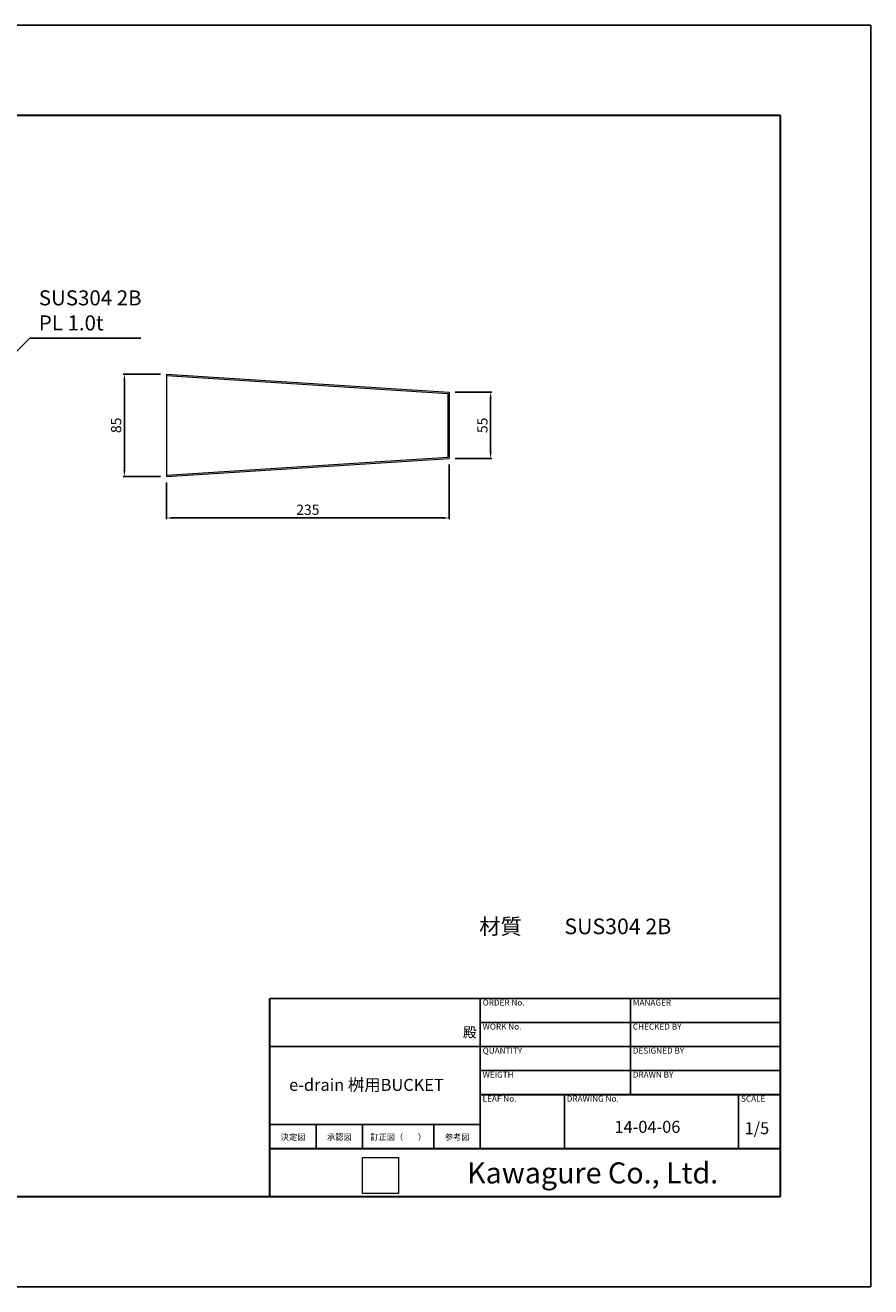
# Model space of a CAD drawing. Units: millimetres. Extents: x 0 to 1485, y 0 to 1050.
# Drawn here: x 781 to 1485, y 0 to 1050 of the extents above; entities that cross this region are included whole.
import ezdxf

# ---------------------------------------------------------------- set-up
doc = ezdxf.new("R2010")
doc.units = ezdxf.units.MM
doc.header["$XCLIPFRAME"] = 2
doc.layers.get('0').update_dxf_attribs({"lineweight": 9})
doc.layers.add('図面枠', color=7, linetype='Continuous')
doc.layers.add('寸法線', color=7, linetype='Continuous', lineweight=9)
doc.layers.add('用紙枠', color=6, linetype='Continuous', plot=False)
doc.styles.add('A4Logos', font='swissk.ttf', dxfattribs={"height": 3.5})
doc.styles.add('A4MspGothic', font='txt', dxfattribs={"height": 1})
doc.styles.add('A4MspGothic2', font='txt', dxfattribs={"height": 1.7})
doc.styles.add('A4small', font='arial.ttf', dxfattribs={"height": 1})
doc.styles.add('A4smallText', font='arial.ttf', dxfattribs={"height": 2})
doc.styles.add('Dimsmall', font='arial.ttf', dxfattribs={"height": 8.5})
doc.styles.add('LeaderLine', font='txt', dxfattribs={"height": 12.5})
doc.dimstyles.new('DimStyle', dxfattribs={"dimscale": 5, "dimtxt": 0.18, "dimasz": 1, "dimexe": 0.18, "dimexo": 1, "dimgap": 0.5, "dimtad": 1, "dimdec": 0, "dimzin": 0, "dimdsep": 46, "dimtxsty": 'Dimsmall', "dimcen": 0.09, "dimadec": 0, "dimazin": 0, "dimtfac": 1, "dimtdec": 4, "dimtofl": 0, "dimtmove": 0, "dimatfit": 3, "dimfxl": 1, "dimtolj": 1, "dimtzin": 0, "dimarcsym": 0})
picture_1 = doc.add_image_def('image1.gif', size_in_pixel=(1000, 989))

# ---------------------------------------------------------------- blocks, each defined once
blk = doc.blocks.new('*D4')
at = {"color": 0, "lineweight": -2}
for p, q in [((893.9958737716715, 759.4711826389847), (862.9191383496303, 759.4711826389847)), ((863.8191383496303, 754.4711826389847), (863.8191383496303, 679.4711826389845)), ((893.9958737716715, 674.4711826389846), (862.9191383496303, 674.4711826389846))]:
    blk.add_line(p, q, dxfattribs=at)
at = {"color": 0}
for points in [[(862.9858050162971, 754.4711826389847), (864.6524716829638, 754.4711826389847), (863.8191383496303, 759.4711826389847)], [(862.9858050162971, 679.4711826389845), (864.6524716829638, 679.4711826389845), (863.8191383496303, 674.4711826389846)]]:
    blk.add_solid(points, dxfattribs=at)
at = {"layer": 'Defpoints', "color": 0}
for p in [(898.9958737716714, 759.4711826389847), (863.8191383496303, 674.4711826389846), (898.9958737716714, 674.4711826389846)]:
    blk.add_point(p, dxfattribs=at)
at = {"color": 0, "insert": (856.9792679539958, 716.9711826389848), "char_height": 8.5, "attachment_point": 5, "rotation": 90, "style": 'Dimsmall'}
blk.add_mtext('\\A1;85', dxfattribs=at)
blk = doc.blocks.new('*D5')
at = {"color": 0, "lineweight": -2}
for p, q in [((1138.995873771671, 744.4711826389847), (1169.532851158712, 744.4711826389847)), ((1168.632851158712, 739.4711826389847), (1168.632851158712, 694.4711826389847)), ((1138.995873771671, 689.4711826389847), (1169.532851158712, 689.4711826389847))]:
    blk.add_line(p, q, dxfattribs=at)
at = {"color": 0}
for points in [[(1167.799517825378, 739.4711826389847), (1169.466184492045, 739.4711826389847), (1168.632851158712, 744.4711826389847)], [(1167.799517825378, 694.4711826389847), (1169.466184492045, 694.4711826389847), (1168.632851158712, 689.4711826389847)]]:
    blk.add_solid(points, dxfattribs=at)
at = {"layer": 'Defpoints', "color": 0}
for p in [(1133.995873771671, 744.4711826389847), (1133.995873771671, 689.4711826389847), (1168.632851158712, 689.4711826389847)]:
    blk.add_point(p, dxfattribs=at)
at = {"color": 0, "insert": (1161.8103750332, 716.9711826389848), "char_height": 8.5, "attachment_point": 5, "rotation": 90, "style": 'Dimsmall'}
blk.add_mtext('\\A1;55', dxfattribs=at)
blk = doc.blocks.new('*D6')
at = {"color": 0, "lineweight": -2}
for p, q in [((1133.995873771671, 684.4711826389847), (1133.995873771671, 638.9827739000623)), ((898.9958737716714, 669.4711826389846), (898.9958737716714, 638.9827739000623)), ((903.9958737716714, 639.8827739000624), (1128.995873771671, 639.8827739000624))]:
    blk.add_line(p, q, dxfattribs=at)
at = {"color": 0}
for points in [[(903.9958737716714, 640.7161072333957), (903.9958737716714, 639.049440566729), (898.9958737716714, 639.8827739000624)], [(1128.995873771671, 640.7161072333957), (1128.995873771671, 639.049440566729), (1133.995873771671, 639.8827739000624)]]:
    blk.add_solid(points, dxfattribs=at)
at = {"layer": 'Defpoints', "color": 0}
for p in [(1133.995873771671, 689.4711826389847), (898.9958737716714, 674.4711826389846), (1133.995873771671, 639.8827739000624)]:
    blk.add_point(p, dxfattribs=at)
at = {"color": 0, "insert": (1016.495873771671, 646.7255433407172), "char_height": 8.5, "attachment_point": 5, "style": 'Dimsmall'}
blk.add_mtext('\\A1;235', dxfattribs=at)

msp = doc.modelspace()

# ---------------------------------------------------------------- linework, layer by layer
for p, q in [((898.9958737716714, 759.4711826389847), (898.9958737716714, 674.4711826389846)), ((898.9958737716714, 759.4711826389847), (1133.995873771671, 744.4711826389847)), ((898.9958737716714, 758.4691475888303), (1132.995873771671, 743.5329773760643)), ((1132.995873771671, 743.5329773760643), (1132.995873771672, 690.4093879019058)), ((1133.995873771671, 744.4711826389847), (1133.995873771671, 689.4711826389847)), ((898.9958737716717, 675.4732176891392), (1132.995873771671, 690.4093879019052)), ((898.9958737716714, 674.4711826389846), (1133.995873771671, 689.4711826389847))]:
    msp.add_line(p, q)
at = {"layer": '図面枠', "lineweight": 30}
for p, q in [((1410, 975), (75, 975)), ((1410, 75), (1410, 975)), ((985, 75), (985, 240)), ((1160, 160), (1410, 160)), ((985, 115), (1410, 115)), ((75, 75), (1410, 75))]:
    msp.add_line(p, q, dxfattribs=at)
at = {"layer": '図面枠'}
for p, q in [((985, 240), (1410, 240)), ((1160, 115), (1160, 240)), ((1285, 160), (1285, 240)), ((1160, 220), (1410, 220)), ((985, 200), (1410, 200)), ((1160, 180), (1410, 180)), ((1229.999999999999, 115), (1229.999999999999, 160)), ((1375, 115), (1375, 160)), ((985, 135), (1160, 135)), ((1023.5, 115), (1023.5, 135)), ((1062, 115), (1062, 135)), ((1121.5, 115), (1121.5, 135))]:
    msp.add_line(p, q, dxfattribs=at)
at = {"layer": '用紙枠'}
for p, q in [((1485, 1050), (0, 1050)), ((1485, 0), (1485, 1050)), ((0, 0), (1485, 0))]:
    msp.add_line(p, q, dxfattribs=at)

# ---------------------------------------------------------------- texts
at = {"insert": (792.6221441740691, 792.0971632904011), "char_height": 12.5, "attachment_point": 7, "style": 'LeaderLine'}
msp.add_mtext('SUS304 2B\\P\u3000\u3000 PL 1.0t', dxfattribs=at)
for s, insert, char_height, width, attachment_point, style in [('{\\fMS PGothic|b0|i0|c128|p50;材質\u3000\u3000}SUS304 2B', (1159.09254991662, 306.4649820366767), 13, 195, 1, 'A4smallText'), ('ORDER No.', (1162, 232.5), 5, 104.6625, 7, 'A4small'), ('MANAGER', (1287, 232.5), 5, 104.6625, 7, 'A4small'), ('殿', (1145.5145, 216), 8.5, 9.2415, 1, 'A4MspGothic2'), ('WORK No.', (1162, 212.5), 5, 104.6625, 7, 'A4small'), ('CHECKED BY', (1287, 212.5), 5, 104.6625, 7, 'A4small'), ('QUANTITY', (1162, 192.5), 5, 104.6625, 7, 'A4small'), ('DESIGNED BY', (1287, 192.5), 5, 104.6625, 7, 'A4small'), ('WEIGTH', (1162, 172.5), 5, 104.6625, 7, 'A4small'), ('DRAWN BY', (1287, 172.5), 5, 104.6625, 7, 'A4small'), ('e-drain {\\fMS PGothic|b0|i0|c128|p50;桝用BUCKET}', (1000.960914421421, 173.0525327595437), 10, 150, 1, 'A4smallText'), ('LEAF No.', (1162, 152.5), 5, 104.6625, 7, 'A4small'), ('DRAWING No.', (1232, 152.5), 5, 104.6625, 7, 'A4small'), ('SCALE', (1377, 152.5), 5, 104.6625, 7, 'A4small'), ('14-04-06', (1271.659515848292, 138.1098122545936), 10, 110, 1, 'A4smallText'), ('1/5', (1380, 137), 10, 30, 1, 'A4smallText'), ('決定図', (1004.25, 124), 5, 38.5, 5, 'A4MspGothic'), ('承認図', (1042.75, 124), 5, 38.5, 5, 'A4MspGothic'), ('訂正図（        ）', (1091.75, 124), 5, 59.5, 5, 'A4MspGothic'), ('参考図', (1140.75, 124), 5, 38.5, 5, 'A4MspGothic'), ('Kawagure Co., Ltd.', (1253.532, 92.5), 17.5, 312.9355, 5, 'A4Logos')]:
    msp.add_mtext(s, dxfattribs=dict(insert=insert, char_height=char_height, width=width, attachment_point=attachment_point, style=style))

# ---------------------------------------------------------------- dimensions: what is measured, and where the dimension line sits
for base, p1, p2, picture, middle in [((863.8191383496303, 674.4711826389846), (898.9958737716714, 759.4711826389847), (898.9958737716714, 674.4711826389846), '*D4', (856.9792679539958, 716.9711826389848)), ((1168.632851158712, 689.4711826389847), (1133.995873771671, 744.4711826389847), (1133.995873771671, 689.4711826389847), '*D5', (1161.8103750332, 716.9711826389848))]:
    dim = msp.add_linear_dim(base=base, p1=p1, p2=p2, angle=90, dimstyle='DimStyle')
    dim.commit()
    dim.dimension.update_dxf_attribs({"geometry": picture, "text_midpoint": middle})
dim = msp.add_linear_dim(base=(1133.995873771671, 639.8827739000624), p1=(898.9958737716714, 674.4711826389846), p2=(1133.995873771671, 689.4711826389847), dimstyle='DimStyle')
dim.commit()
dim.dimension.update_dxf_attribs({"geometry": '*D6', "text_midpoint": (1016.495873771671, 646.7255433407172)})

# ---------------------------------------------------------------- referenced raster images: frames only (the image files are external)
image = msp.add_image(picture_1, insert=(1062, 77.5), size_in_units=(30, 30.000000000000032))
image.set_boundary_path([(-0.5, -0.5), (999.5, 988.4999999999999)])
image.dxf.clipping = 0

# ---------------------------------------------------------------- leaders
at = {"layer": '寸法線', "annotation_type": 0, "has_hookline": 1, "hookline_direction": 0, "text_width": 84.80113636363637}
msp.add_leader([(736.6600271246753, 741.5315895122366), (785.1221441740691, 789.5971632904011), (790.1221441740691, 789.5971632904011)], dimstyle='DimStyle', override={"dimtxsty": 'LeaderLine'}, dxfattribs=at)

doc.saveas('drawing.dxf')
